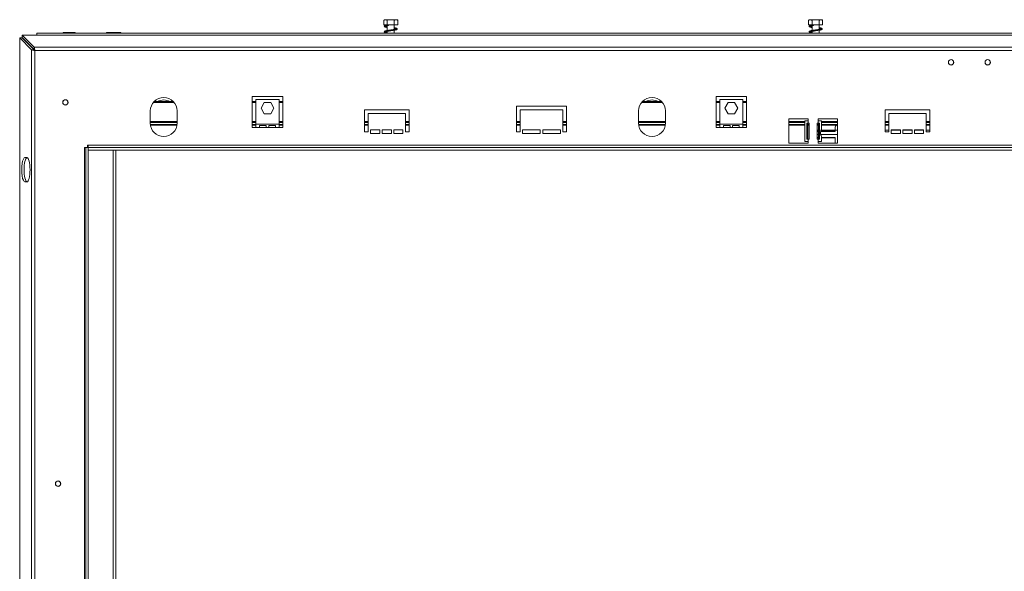
# Model space of a CAD drawing. Units: millimetres. Extents: x 1349 to 5796, y 347 to 3739.
# Drawn here: x 1851 to 2658, y 2321 to 2772 of the extents above; entities that cross this region are included whole.
import ezdxf

# ---------------------------------------------------------------- set-up
doc = ezdxf.new("R2010")
doc.units = ezdxf.units.MM

msp = doc.modelspace()

# ---------------------------------------------------------------- linework, layer by layer
at = {"color": 7, "linetype": 'Continuous', "lineweight": 15}
for p, q in [((2149.68, 2768), (2149.68, 2771.7)), ((2152.57, 2768), (2149.68, 2768)), ((2155.46, 2772), (2150.53, 2772)), ((2152.56, 2767.14), (2152.56, 2763.34)), ((2152.57, 2768), (2152.57, 2771.7)), ((2158.34, 2768), (2152.57, 2768)), ((2160.38, 2772), (2155.46, 2772)), ((2158.34, 2768), (2158.34, 2771.7)), ((2161.23, 2768), (2158.34, 2768)), ((2158.36, 2764.23), (2158.36, 2768)), ((2161.23, 2768), (2161.23, 2771.7)), ((2497.71, 2768), (2497.71, 2771.7)), ((2500.6, 2768), (2497.71, 2768)), ((2503.49, 2772), (2498.56, 2772)), ((2500.59, 2767.14), (2500.59, 2763.34)), ((2500.6, 2768), (2500.6, 2771.7)), ((2506.38, 2768), (2500.6, 2768)), ((2508.41, 2772), (2503.49, 2772)), ((2506.38, 2768), (2506.38, 2771.7)), ((2509.26, 2768), (2506.38, 2768)), ((2506.39, 2764.23), (2506.39, 2768)), ((2509.26, 2768), (2509.26, 2771.7)), ((1853.43, 2759.39), (1853.43, 2757.46)), ((1863.22, 2749.59), (1853.43, 2759.39)), ((1853.43, 2759.39), (3685.6, 2759.39)), ((1865.43, 2759.39), (1865.43, 2761.25)), ((1865.43, 2761.25), (3673.59, 2761.25)), ((1886.93, 2761.75), (1886.93, 2761.25)), ((1886.93, 2761.75), (1891.93, 2761.75)), ((1891.93, 2761.75), (1891.93, 2761.25)), ((1891.93, 2761.75), (1896.93, 2761.75)), ((1896.93, 2761.75), (1896.93, 2761.25)), ((1922.66, 2761.75), (1922.66, 2761.25)), ((1922.66, 2761.75), (1925.55, 2761.75)), ((1925.55, 2761.75), (1925.55, 2761.25)), ((1925.55, 2761.75), (1931.32, 2761.75)), ((1931.32, 2761.75), (1931.32, 2761.25)), ((1931.32, 2761.75), (1934.21, 2761.75)), ((1934.21, 2761.75), (1934.21, 2761.25)), ((2152.56, 2762.64), (2152.56, 2761.25)), ((2158.36, 2761.25), (2158.36, 2763.53)), ((2500.59, 2762.64), (2500.59, 2761.25)), ((2506.39, 2761.25), (2506.39, 2763.53)), ((1861.22, 2747.59), (1851.42, 2757.38)), ((1851.42, 2757.38), (1853.36, 2757.38)), ((1851.42, 2027.55), (1851.42, 2757.38)), ((1863.15, 2747.59), (1853.36, 2757.38)), ((1863.22, 2747.66), (1853.43, 2757.46)), ((1861.22, 2037.35), (1861.22, 2747.59)), ((1861.22, 2747.59), (1863.15, 2747.59)), ((1862.93, 2747.81), (1862.93, 2747.95)), ((3675.8, 2749.59), (1863.22, 2749.59)), ((1863.22, 2749.59), (1863.22, 2747.66)), ((1863.93, 2746.88), (1863.93, 2038.05)), ((3675.1, 2746.88), (1863.93, 2746.88)), ((2612.4, 2737.9), (2612.4, 2737.25)), ((2616.6, 2737.25), (2616.6, 2737.9)), ((2642.4, 2737.9), (2642.4, 2737.25)), ((2646.6, 2737.25), (2646.6, 2737.9)), ((1977.39, 2705.1), (1961.49, 2705.1)), ((2066.95, 2709.3), (2041.95, 2709.3)), ((2041.95, 2709.3), (2041.95, 2683.99)), ((2044.95, 2705.1), (2041.95, 2705.1)), ((2044.95, 2706.77), (2044.95, 2686.57)), ((2063.95, 2706.77), (2044.95, 2706.77)), ((2051.82, 2704.27), (2049.19, 2699.72)), ((2057.08, 2704.27), (2051.82, 2704.27)), ((2059.7, 2699.72), (2057.08, 2704.27)), ((2063.95, 2686.57), (2063.95, 2706.77)), ((2066.95, 2705.1), (2063.95, 2705.1)), ((2066.95, 2683.99), (2066.95, 2709.3)), ((2377.43, 2705.1), (2361.53, 2705.1)), ((2446.98, 2709.3), (2421.98, 2709.3)), ((2421.98, 2709.3), (2421.98, 2683.99)), ((2424.98, 2705.1), (2421.98, 2705.1)), ((2424.98, 2706.77), (2424.98, 2686.57)), ((2443.98, 2706.77), (2424.98, 2706.77)), ((2431.85, 2704.27), (2429.23, 2699.72)), ((2437.11, 2704.27), (2431.85, 2704.27)), ((2439.74, 2699.72), (2437.11, 2704.27)), ((2443.98, 2686.57), (2443.98, 2706.77)), ((2446.98, 2705.1), (2443.98, 2705.1)), ((2446.98, 2683.99), (2446.98, 2709.3)), ((1958.44, 2687.49), (1958.44, 2697.49)), ((1980.44, 2697.49), (1980.44, 2687.49)), ((2049.19, 2699.72), (2051.82, 2695.17)), ((2051.82, 2695.17), (2057.08, 2695.17)), ((2057.08, 2695.17), (2059.7, 2699.72)), ((2170.45, 2698.49), (2133.95, 2698.49)), ((2133.95, 2698.49), (2133.95, 2680.49)), ((2136.95, 2680.49), (2136.95, 2695.49)), ((2136.95, 2695.49), (2167.45, 2695.49)), ((2167.45, 2695.49), (2167.45, 2680.49)), ((2170.45, 2680.49), (2170.45, 2698.49)), ((2299.47, 2701.49), (2258.47, 2701.49)), ((2258.47, 2701.49), (2258.47, 2680.49)), ((2261.47, 2698.49), (2296.47, 2698.49)), ((2261.47, 2680.49), (2261.47, 2698.49)), ((2296.47, 2698.49), (2296.47, 2680.49)), ((2299.47, 2680.49), (2299.47, 2701.49)), ((2358.48, 2687.49), (2358.48, 2697.49)), ((2380.48, 2697.49), (2380.48, 2687.49)), ((2429.23, 2699.72), (2431.85, 2695.17)), ((2431.85, 2695.17), (2437.11, 2695.17)), ((2437.11, 2695.17), (2439.74, 2699.72)), ((2596.99, 2698.49), (2560.49, 2698.49)), ((2560.49, 2698.49), (2560.49, 2680.49)), ((2563.49, 2680.49), (2563.49, 2695.49)), ((2563.49, 2695.49), (2593.99, 2695.49)), ((2593.99, 2695.49), (2593.99, 2680.49)), ((2596.99, 2680.49), (2596.99, 2698.49)), ((1980.44, 2688.2), (1958.44, 2688.2)), ((2044.95, 2688.2), (2041.95, 2688.2)), ((2063.95, 2686.57), (2044.95, 2686.57)), ((2044.95, 2686.57), (2044.95, 2683.99)), ((2066.95, 2688.2), (2063.95, 2688.2)), ((2063.95, 2683.99), (2063.95, 2686.57)), ((2136.95, 2688.2), (2133.95, 2688.2)), ((2170.45, 2688.2), (2167.45, 2688.2)), ((2261.47, 2688.2), (2258.47, 2688.2)), ((2299.47, 2688.2), (2296.47, 2688.2)), ((2380.48, 2688.2), (2358.48, 2688.2)), ((2424.98, 2688.2), (2421.98, 2688.2)), ((2424.98, 2686.57), (2424.98, 2683.99)), ((2443.98, 2686.57), (2424.98, 2686.57)), ((2446.98, 2688.2), (2443.98, 2688.2)), ((2443.98, 2683.99), (2443.98, 2686.57)), ((2481.49, 2690.99), (2497.49, 2690.99)), ((2481.49, 2670.99), (2481.49, 2690.99)), ((2494.69, 2688.2), (2481.49, 2688.2)), ((2494.69, 2689.49), (2494.69, 2672.49)), ((2497.49, 2689.49), (2494.69, 2689.49)), ((2496.25, 2687.49), (2497.49, 2687.49)), ((2496.25, 2674.49), (2496.25, 2687.49)), ((2497.13, 2674.49), (2497.13, 2687.49)), ((2497.49, 2690.99), (2497.49, 2689.49)), ((2497.49, 2689.49), (2497.49, 2687.49)), ((2498.24, 2687.49), (2497.49, 2687.49)), ((2498.24, 2674.49), (2498.24, 2687.49)), ((2505.49, 2687.49), (2504.74, 2687.49)), ((2504.74, 2687.49), (2504.74, 2674.49)), ((2505.49, 2690.99), (2521.49, 2690.99)), ((2505.49, 2689.49), (2505.49, 2690.99)), ((2505.49, 2687.49), (2505.49, 2689.49)), ((2508.29, 2689.49), (2505.49, 2689.49)), ((2505.49, 2687.49), (2506.72, 2687.49)), ((2505.84, 2687.49), (2505.84, 2674.49)), ((2506.72, 2687.49), (2506.72, 2674.49)), ((2508.29, 2682.74), (2508.29, 2689.49)), ((2521.49, 2688.2), (2508.29, 2688.2)), ((2521.49, 2690.99), (2521.49, 2670.99)), ((2563.49, 2688.2), (2560.49, 2688.2)), ((2596.99, 2688.2), (2593.99, 2688.2)), ((1980.31, 2685.8), (1958.57, 2685.8)), ((2044.95, 2685.8), (2041.95, 2685.8)), ((2041.95, 2683.99), (2044.95, 2683.99)), ((2047.95, 2683.99), (2044.95, 2683.99)), ((2047.95, 2685.59), (2053.45, 2685.59)), ((2047.95, 2683.99), (2047.95, 2685.59)), ((2053.45, 2683.99), (2047.95, 2683.99)), ((2053.45, 2685.59), (2053.45, 2683.99)), ((2055.45, 2683.99), (2053.45, 2683.99)), ((2055.45, 2685.59), (2060.95, 2685.59)), ((2055.45, 2683.99), (2055.45, 2685.59)), ((2060.95, 2683.99), (2055.45, 2683.99)), ((2060.95, 2685.59), (2060.95, 2683.99)), ((2063.95, 2683.99), (2060.95, 2683.99)), ((2066.95, 2685.8), (2063.95, 2685.8)), ((2063.95, 2683.99), (2066.95, 2683.99)), ((2136.95, 2685.8), (2133.95, 2685.8)), ((2133.95, 2680.49), (2136.95, 2680.49)), ((2146.45, 2681.99), (2138.95, 2681.99)), ((2138.95, 2681.99), (2138.95, 2678.99)), ((2138.95, 2678.99), (2146.45, 2678.99)), ((2146.45, 2678.99), (2146.45, 2681.99)), ((2155.95, 2681.99), (2148.45, 2681.99)), ((2148.45, 2681.99), (2148.45, 2678.99)), ((2148.45, 2678.99), (2155.95, 2678.99)), ((2155.95, 2678.99), (2155.95, 2681.99)), ((2165.45, 2681.99), (2157.95, 2681.99)), ((2157.95, 2681.99), (2157.95, 2678.99)), ((2157.95, 2678.99), (2165.45, 2678.99)), ((2165.45, 2678.99), (2165.45, 2681.99)), ((2170.45, 2685.8), (2167.45, 2685.8)), ((2167.45, 2680.49), (2170.45, 2680.49)), ((2261.47, 2685.8), (2258.47, 2685.8)), ((2258.47, 2680.49), (2261.47, 2680.49)), ((2277.97, 2681.99), (2263.47, 2681.99)), ((2263.47, 2681.99), (2263.47, 2678.99)), ((2263.47, 2678.99), (2277.97, 2678.99)), ((2277.97, 2678.99), (2277.97, 2681.99)), ((2294.47, 2681.99), (2279.97, 2681.99)), ((2279.97, 2681.99), (2279.97, 2678.99)), ((2279.97, 2678.99), (2294.47, 2678.99)), ((2294.47, 2678.99), (2294.47, 2681.99)), ((2299.47, 2685.8), (2296.47, 2685.8)), ((2296.47, 2680.49), (2299.47, 2680.49)), ((2380.35, 2685.8), (2358.61, 2685.8)), ((2424.98, 2685.8), (2421.98, 2685.8)), ((2421.98, 2683.99), (2424.98, 2683.99)), ((2427.98, 2683.99), (2424.98, 2683.99)), ((2427.98, 2685.59), (2433.48, 2685.59)), ((2427.98, 2683.99), (2427.98, 2685.59)), ((2433.48, 2683.99), (2427.98, 2683.99)), ((2433.48, 2685.59), (2433.48, 2683.99)), ((2435.48, 2683.99), (2433.48, 2683.99)), ((2435.48, 2685.59), (2440.98, 2685.59)), ((2435.48, 2683.99), (2435.48, 2685.59)), ((2440.98, 2683.99), (2435.48, 2683.99)), ((2440.98, 2685.59), (2440.98, 2683.99)), ((2443.98, 2683.99), (2440.98, 2683.99)), ((2446.98, 2685.8), (2443.98, 2685.8)), ((2443.98, 2683.99), (2446.98, 2683.99)), ((2494.69, 2685.8), (2481.49, 2685.8)), ((2498.24, 2685.8), (2497.13, 2685.8)), ((2505.84, 2685.8), (2504.74, 2685.8)), ((2505.84, 2681.68), (2504.74, 2681.68)), ((2505.84, 2681.14), (2504.74, 2681.14)), ((2504.74, 2680.67), (2505.84, 2680.67)), ((2507.64, 2680.67), (2519.49, 2680.67)), ((2519.49, 2681.14), (2507.79, 2681.14)), ((2521.49, 2681.68), (2508, 2681.68)), ((2521.49, 2685.8), (2508.29, 2685.8)), ((2508.29, 2681.68), (2508.29, 2682.74)), ((2519.49, 2681.68), (2519.49, 2683.91)), ((2519.49, 2680.67), (2519.49, 2681.14)), ((2563.49, 2685.8), (2560.49, 2685.8)), ((2563.49, 2681.68), (2560.49, 2681.68)), ((2560.49, 2680.49), (2563.49, 2680.49)), ((2572.99, 2681.99), (2565.49, 2681.99)), ((2565.49, 2681.99), (2565.49, 2678.99)), ((2572.99, 2681.68), (2565.49, 2681.68)), ((2565.49, 2678.99), (2572.99, 2678.99)), ((2572.99, 2678.99), (2572.99, 2681.99)), ((2582.49, 2681.99), (2574.99, 2681.99)), ((2574.99, 2681.99), (2574.99, 2678.99)), ((2582.49, 2681.68), (2574.99, 2681.68)), ((2574.99, 2678.99), (2582.49, 2678.99)), ((2582.49, 2678.99), (2582.49, 2681.99)), ((2591.99, 2681.99), (2584.49, 2681.99)), ((2584.49, 2681.99), (2584.49, 2678.99)), ((2591.99, 2681.68), (2584.49, 2681.68)), ((2584.49, 2678.99), (2591.99, 2678.99)), ((2591.99, 2678.99), (2591.99, 2681.99)), ((2596.99, 2685.8), (2593.99, 2685.8)), ((2596.99, 2681.68), (2593.99, 2681.68)), ((2593.99, 2680.49), (2596.99, 2680.49)), ((2497.49, 2670.99), (2481.49, 2670.99)), ((2494.69, 2672.49), (2497.49, 2672.49)), ((2497.49, 2674.49), (2496.25, 2674.49)), ((2497.49, 2674.49), (2497.49, 2672.49)), ((2497.49, 2674.49), (2498.24, 2674.49)), ((2497.49, 2672.49), (2497.49, 2670.99)), ((2505.84, 2675.86), (2504.74, 2675.86)), ((2505.84, 2675.44), (2504.74, 2675.44)), ((2504.74, 2674.49), (2505.49, 2674.49)), ((2505.49, 2672.49), (2505.49, 2674.49)), ((2506.72, 2674.49), (2505.49, 2674.49)), ((2505.49, 2670.99), (2505.49, 2672.49)), ((2505.49, 2672.49), (2508.29, 2672.49)), ((2521.49, 2670.99), (2505.49, 2670.99)), ((2508.29, 2672.49), (2508.29, 2676.25)), ((2519.49, 2675.86), (2508.29, 2675.86)), ((2519.49, 2675.44), (2508.29, 2675.44)), ((2519.49, 2670.99), (2519.49, 2675.86)), ((1906.94, 2667.59), (1904.44, 2667.59)), ((1904.44, 2667.59), (1904.44, 2117.34)), ((1905.48, 2667.49), (1904.44, 2667.49)), ((1907.48, 2667.49), (1905.48, 2667.49)), ((1905.48, 2117.44), (1905.48, 2667.49)), ((1907.44, 2669.49), (1906.94, 2669.49)), ((1906.94, 2669.49), (1906.94, 2667.59)), ((1907.44, 2669.49), (1907.44, 2667.49)), ((3631.59, 2669.49), (1907.44, 2669.49)), ((1907.44, 2665.49), (1907.44, 2667.49)), ((3631.59, 2667.49), (1907.44, 2667.49)), ((3631.59, 2665.49), (1907.44, 2665.49)), ((1907.48, 2117.44), (1907.48, 2667.49)), ((1907.54, 2119.44), (1907.54, 2665.49)), ((1927.94, 2119.44), (1927.94, 2665.49)), ((1930.24, 2119.44), (1930.24, 2665.49)), ((1855.75, 2659.38), (1857.23, 2659.38)), ((1857.23, 2639.38), (1855.75, 2639.38))]:
    msp.add_line(p, q, dxfattribs=at)
at = {"color": 8, "linetype": 'Continuous', "lineweight": 15}
for p, q in [((1977.93, 2704.5), (1960.96, 2704.5)), ((2044.95, 2704.5), (2041.95, 2704.5)), ((2066.95, 2704.5), (2063.95, 2704.5)), ((2377.96, 2704.5), (2360.99, 2704.5)), ((2424.98, 2704.5), (2421.98, 2704.5)), ((2446.98, 2704.5), (2443.98, 2704.5)), ((1980.44, 2688.8), (1958.44, 2688.8)), ((1980.44, 2687.9), (1958.44, 2687.9)), ((1980.39, 2686.4), (1958.49, 2686.4)), ((2044.95, 2688.8), (2041.95, 2688.8)), ((2044.95, 2687.9), (2041.95, 2687.9)), ((2044.95, 2686.4), (2041.95, 2686.4)), ((2066.95, 2688.8), (2063.95, 2688.8)), ((2066.95, 2687.9), (2063.95, 2687.9)), ((2066.95, 2686.4), (2063.95, 2686.4)), ((2136.95, 2688.8), (2133.95, 2688.8)), ((2136.95, 2687.9), (2133.95, 2687.9)), ((2136.95, 2686.4), (2133.95, 2686.4)), ((2170.45, 2688.8), (2167.45, 2688.8)), ((2170.45, 2687.9), (2167.45, 2687.9)), ((2170.45, 2686.4), (2167.45, 2686.4)), ((2261.47, 2688.8), (2258.47, 2688.8)), ((2261.47, 2687.9), (2258.47, 2687.9)), ((2261.47, 2686.4), (2258.47, 2686.4)), ((2299.47, 2688.8), (2296.47, 2688.8)), ((2299.47, 2687.9), (2296.47, 2687.9)), ((2299.47, 2686.4), (2296.47, 2686.4)), ((2380.48, 2688.8), (2358.48, 2688.8)), ((2380.48, 2687.9), (2358.48, 2687.9)), ((2380.42, 2686.4), (2358.53, 2686.4)), ((2424.98, 2688.8), (2421.98, 2688.8)), ((2424.98, 2687.9), (2421.98, 2687.9)), ((2424.98, 2686.4), (2421.98, 2686.4)), ((2446.98, 2688.8), (2443.98, 2688.8)), ((2446.98, 2687.9), (2443.98, 2687.9)), ((2446.98, 2686.4), (2443.98, 2686.4)), ((2494.69, 2688.8), (2481.49, 2688.8)), ((2494.69, 2687.9), (2481.49, 2687.9)), ((2494.69, 2686.4), (2481.49, 2686.4)), ((2498.24, 2686.4), (2497.13, 2686.4)), ((2505.84, 2686.4), (2504.74, 2686.4)), ((2521.49, 2688.8), (2508.29, 2688.8)), ((2521.49, 2687.9), (2508.29, 2687.9)), ((2521.49, 2686.4), (2508.29, 2686.4)), ((2563.49, 2688.8), (2560.49, 2688.8)), ((2563.49, 2687.9), (2560.49, 2687.9)), ((2563.49, 2686.4), (2560.49, 2686.4)), ((2596.99, 2688.8), (2593.99, 2688.8)), ((2596.99, 2687.9), (2593.99, 2687.9)), ((2596.99, 2686.4), (2593.99, 2686.4)), ((2505.84, 2678.24), (2504.74, 2678.24)), ((2521.49, 2678.24), (2507.66, 2678.24))]:
    msp.add_line(p, q, dxfattribs=at)
at = {"color": 7, "linetype": 'Continuous', "lineweight": 15, "flags": 128}
for points in [[(2149.78, 2771.77), (2149.78, 2771.77), (2149.68, 2771.7)], [(2153.66, 2767.65), (2153.65, 2767.52), (2153.62, 2767.4), (2153.58, 2767.33), (2153.53, 2767.3), (2153.48, 2767.33), (2153.43, 2767.4), (2153.4, 2767.52), (2153.39, 2767.65), (2153.4, 2767.78), (2153.43, 2767.9), (2153.48, 2767.97), (2153.53, 2768), (2153.58, 2767.97), (2153.62, 2767.9), (2153.65, 2767.78), (2153.66, 2767.65)], [(2497.81, 2771.77), (2497.81, 2771.77), (2497.71, 2771.7)], [(2501.7, 2767.65), (2501.68, 2767.52), (2501.66, 2767.4), (2501.61, 2767.33), (2501.56, 2767.3), (2501.51, 2767.33), (2501.46, 2767.4), (2501.44, 2767.52), (2501.43, 2767.65), (2501.44, 2767.78), (2501.46, 2767.9), (2501.51, 2767.97), (2501.56, 2768), (2501.61, 2767.97), (2501.66, 2767.9), (2501.68, 2767.78), (2501.7, 2767.65)]]:
    msp.add_lwpolyline(points, dxfattribs=at)
at = {"color": 7, "linetype": 'Continuous', "lineweight": 15}
for centre, radius in [((2614.5, 2737.25), 2.2), ((2644.5, 2737.25), 2.2), ((1888.87, 2704.5), 2.2), ((1888.87, 2704.5), 2.1), ((1882.87, 2392.47), 2.2), ((1882.87, 2392.47), 2.1)]:
    msp.add_circle(centre, radius, dxfattribs=at)
for centre, radius, start, end in [((2150.53, 2770.65), 1.35, 90, 102.03604), ((2160.38, 2770.65), 1.35, 51.12849, 90), ((2498.56, 2770.65), 1.35, 90, 102.03604), ((2508.41, 2770.65), 1.35, 51.12849, 90), ((1865.93, 2756.67), 3, 99.59407, 115.29249), ((2614.5, 2737.25), 2.1, 180, 0), ((2644.5, 2737.25), 2.1, 180, 0), ((1969.44, 2697.49), 11, 0, 180), ((1969.44, 2696.49), 10, 59.33987, 120.66013), ((2369.48, 2697.49), 11, 0, 180), ((2369.48, 2696.49), 10, 59.33987, 120.66013), ((1969.44, 2687.49), 11, 180, 0), ((2369.48, 2687.49), 11, 180, 0), ((2521.49, 2683.91), 2, 109.22796, 179.989)]:
    msp.add_arc(centre, radius, start, end, dxfattribs=at)
for centre, start_param, end_param in [((1855.75, 2649.38), 0, 3.141593), ((1857.68, 2649.38), 0.084708, 3.056885), ((1857.23, 2649.38), 3.141593, 6.283185)]:
    msp.add_ellipse(centre, major_axis=(0, 10), ratio=0.267949, start_param=start_param, end_param=end_param, dxfattribs=at)
for points, knots in [([(2149.68, 2771.7), (2149.87, 2771.79), (2150.58, 2772.14), (2151.58, 2772.13), (2152.34, 2771.8), (2152.57, 2771.7)], [0, 0, 0, 0, 0.192814, 0.760965, 1, 1, 1, 1]), ([(2153.52, 2768), (2152.96, 2767.91), (2151.94, 2767.74), (2150.94, 2767.49), (2150.41, 2767.26), (2150.19, 2767.08), (2150.11, 2766.89), (2150.1, 2766.69), (2150.32, 2766.36), (2150.9, 2766.13), (2151.66, 2765.94), (2152.31, 2765.82), (2152.56, 2765.78)], [0, 0, 0, 0, 0.165859, 0.301845, 0.408229, 0.481841, 0.5256, 0.567615, 0.667057, 0.789972, 0.92145, 1, 1, 1, 1]), ([(2152.56, 2766.48), (2152.44, 2766.5), (2151.94, 2766.59), (2151.31, 2766.72), (2150.84, 2766.89), (2150.81, 2766.84), (2150.8, 2766.77), (2150.91, 2766.8), (2151.26, 2766.9), (2152.06, 2767.06), (2153.01, 2767.22), (2153.54, 2767.3)], [0, 0, 0, 0, 0.040379, 0.17832, 0.311595, 0.416354, 0.500026, 0.569388, 0.675421, 0.817893, 1, 1, 1, 1]), ([(2152.57, 2771.7), (2152.59, 2771.71), (2153.07, 2771.9), (2154.06, 2772), (2155.46, 2771.99), (2156.82, 2772.02), (2157.8, 2771.9), (2158.29, 2771.72), (2158.34, 2771.7)], [0, 0, 0, 0, 0.013044, 0.265349, 0.499712, 0.73487, 0.967446, 1, 1, 1, 1]), ([(2158.34, 2771.7), (2158.53, 2771.79), (2159.24, 2772.14), (2160.24, 2772.13), (2161, 2771.8), (2161.23, 2771.7)], [0, 0, 0, 0, 0.192814, 0.760965, 1, 1, 1, 1]), ([(2497.71, 2771.7), (2497.9, 2771.79), (2498.61, 2772.14), (2499.61, 2772.13), (2500.37, 2771.8), (2500.6, 2771.7)], [0, 0, 0, 0, 0.192814, 0.760965, 1, 1, 1, 1]), ([(2501.55, 2768), (2500.99, 2767.91), (2499.97, 2767.74), (2498.97, 2767.49), (2498.45, 2767.26), (2498.22, 2767.08), (2498.14, 2766.89), (2498.13, 2766.69), (2498.35, 2766.36), (2498.93, 2766.13), (2499.69, 2765.94), (2500.34, 2765.82), (2500.59, 2765.78)], [0, 0, 0, 0, 0.165859, 0.301845, 0.408229, 0.481841, 0.5256, 0.567615, 0.667057, 0.789972, 0.92145, 1, 1, 1, 1]), ([(2500.59, 2766.48), (2500.47, 2766.5), (2499.97, 2766.59), (2499.34, 2766.72), (2498.87, 2766.89), (2498.84, 2766.84), (2498.83, 2766.77), (2498.94, 2766.8), (2499.29, 2766.9), (2500.1, 2767.06), (2501.04, 2767.22), (2501.57, 2767.3)], [0, 0, 0, 0, 0.040379, 0.17832, 0.311595, 0.416354, 0.500026, 0.569388, 0.675421, 0.817893, 1, 1, 1, 1]), ([(2500.6, 2771.7), (2500.62, 2771.71), (2501.1, 2771.9), (2502.09, 2772), (2503.49, 2771.99), (2504.85, 2772.02), (2505.83, 2771.9), (2506.32, 2771.72), (2506.38, 2771.7)], [0, 0, 0, 0, 0.013044, 0.265349, 0.499712, 0.73487, 0.967446, 1, 1, 1, 1]), ([(2506.38, 2771.7), (2506.56, 2771.79), (2507.28, 2772.14), (2508.27, 2772.13), (2509.04, 2771.8), (2509.26, 2771.7)], [0, 0, 0, 0, 0.192814, 0.760965, 1, 1, 1, 1]), ([(2160.08, 2764.61), (2160.07, 2764.61), (2160.06, 2764.64), (2159.78, 2764.52), (2159.03, 2764.35), (2157.97, 2764.16), (2156.75, 2763.97), (2155.44, 2763.78), (2154.13, 2763.59), (2152.88, 2763.4), (2151.75, 2763.2), (2150.88, 2762.99), (2150.3, 2762.74), (2150.05, 2762.35), (2150.2, 2761.97), (2150.71, 2761.68), (2151.46, 2761.48), (2152.21, 2761.34), (2152.56, 2761.28)], [0, 0, 0, 0, 0.010138, 0.074067, 0.145082, 0.211801, 0.277224, 0.342354, 0.408336, 0.474025, 0.542753, 0.615778, 0.685195, 0.741198, 0.795767, 0.860867, 0.934957, 1, 1, 1, 1]), ([(2150.84, 2762.26), (2150.84, 2762.26), (2150.85, 2762.22), (2151.13, 2762.35), (2151.88, 2762.52), (2152.94, 2762.71), (2154.16, 2762.89), (2155.46, 2763.09), (2156.78, 2763.27), (2158.02, 2763.47), (2159.15, 2763.66), (2160.03, 2763.88), (2160.61, 2764.12), (2160.87, 2764.51), (2160.73, 2764.89), (2160.21, 2765.19), (2159.46, 2765.38), (2158.71, 2765.53), (2158.36, 2765.59)], [0, 0, 0, 0, 0.008064, 0.072738, 0.143178, 0.210446, 0.275334, 0.341092, 0.406534, 0.472855, 0.541086, 0.614761, 0.683408, 0.739882, 0.79411, 0.859736, 0.93366, 1, 1, 1, 1]), ([(2152.56, 2761.98), (2152.34, 2762.02), (2151.75, 2762.12), (2151.13, 2762.28), (2150.85, 2762.39), (2150.84, 2762.36), (2150.84, 2762.36)], [0, 0, 0, 0, 0.218912, 0.604874, 0.95039, 1, 1, 1, 1]), ([(2158.36, 2764.89), (2158.57, 2764.85), (2159.17, 2764.74), (2159.79, 2764.6), (2160.06, 2764.47), (2160.07, 2764.51), (2160.08, 2764.51)], [0, 0, 0, 0, 0.223225, 0.608861, 0.961033, 1, 1, 1, 1]), ([(2508.11, 2764.61), (2508.1, 2764.61), (2508.09, 2764.64), (2507.81, 2764.52), (2507.06, 2764.35), (2506, 2764.16), (2504.78, 2763.97), (2503.47, 2763.78), (2502.16, 2763.59), (2500.91, 2763.4), (2499.78, 2763.2), (2498.91, 2762.99), (2498.33, 2762.74), (2498.08, 2762.35), (2498.23, 2761.97), (2498.75, 2761.68), (2499.5, 2761.48), (2500.24, 2761.34), (2500.59, 2761.28)], [0, 0, 0, 0, 0.010138, 0.074067, 0.145082, 0.211801, 0.277224, 0.342354, 0.408336, 0.474025, 0.542753, 0.615778, 0.685195, 0.741198, 0.795767, 0.860867, 0.934957, 1, 1, 1, 1]), ([(2498.87, 2762.26), (2498.87, 2762.26), (2498.89, 2762.22), (2499.16, 2762.35), (2499.91, 2762.52), (2500.97, 2762.71), (2502.19, 2762.89), (2503.49, 2763.09), (2504.81, 2763.27), (2506.05, 2763.47), (2507.18, 2763.66), (2508.06, 2763.88), (2508.64, 2764.12), (2508.9, 2764.51), (2508.76, 2764.89), (2508.24, 2765.19), (2507.49, 2765.38), (2506.74, 2765.53), (2506.39, 2765.59)], [0, 0, 0, 0, 0.008064, 0.072738, 0.143178, 0.210446, 0.275334, 0.341092, 0.406534, 0.472855, 0.541086, 0.614761, 0.683408, 0.739882, 0.79411, 0.859736, 0.93366, 1, 1, 1, 1]), ([(2500.59, 2761.98), (2500.37, 2762.02), (2499.78, 2762.12), (2499.16, 2762.28), (2498.88, 2762.39), (2498.87, 2762.36), (2498.87, 2762.36)], [0, 0, 0, 0, 0.2189119, 0.6048742, 0.9503896, 1, 1, 1, 1]), ([(2506.39, 2764.89), (2506.61, 2764.85), (2507.2, 2764.74), (2507.82, 2764.6), (2508.09, 2764.47), (2508.11, 2764.51), (2508.11, 2764.51)], [0, 0, 0, 0, 0.223225, 0.608861, 0.961033, 1, 1, 1, 1]), ([(1863.93, 2746.88), (1863.76, 2746.93), (1863.43, 2747.02), (1862.95, 2747.14), (1862.5, 2747.25), (1862.1, 2747.35), (1861.76, 2747.44), (1861.51, 2747.5), (1861.33, 2747.55), (1861.26, 2747.58), (1861.22, 2747.59)], [0, 0, 0, 0, 0.136717, 0.277689, 0.409667, 0.545644, 0.674708, 0.80767, 0.903041, 1, 1, 1, 1]), ([(1863.93, 2746.88), (1863.88, 2746.93), (1863.78, 2747.02), (1863.63, 2747.15), (1863.5, 2747.27), (1863.38, 2747.37), (1863.29, 2747.45), (1863.22, 2747.51), (1863.18, 2747.56), (1863.16, 2747.58), (1863.15, 2747.59)], [0, 0, 0, 0, 0.157786, 0.318937, 0.463666, 0.612216, 0.731563, 0.854101, 0.926567, 1, 1, 1, 1]), ([(1863.22, 2749.59), (1863.26, 2749.49), (1863.34, 2749.29), (1863.5, 2748.66), (1863.69, 2747.84), (1863.85, 2747.21), (1863.93, 2746.88)], [0, 0, 0, 0, 0.2333501, 0.4776423, 0.7331214, 1, 1, 1, 1]), ([(1863.22, 2747.66), (1863.26, 2747.63), (1863.34, 2747.57), (1863.51, 2747.39), (1863.7, 2747.15), (1863.85, 2746.98), (1863.93, 2746.88)], [0, 0, 0, 0, 0.21709, 0.455056, 0.715595, 1, 1, 1, 1]), ([(2508.29, 2676.25), (2508.25, 2676.48), (2508.18, 2676.91), (2507.81, 2677.71), (2507.53, 2678.57), (2507.42, 2679.52), (2507.55, 2680.5), (2507.85, 2681.36), (2508.2, 2682.09), (2508.26, 2682.5), (2508.29, 2682.74)], [0, 0, 0, 0, 0.148236, 0.276074, 0.390175, 0.499939, 0.620662, 0.75046, 0.852864, 1, 1, 1, 1])]:
    msp.add_open_spline(points, degree=3, knots=knots, dxfattribs=at)

doc.saveas('drawing.dxf')
